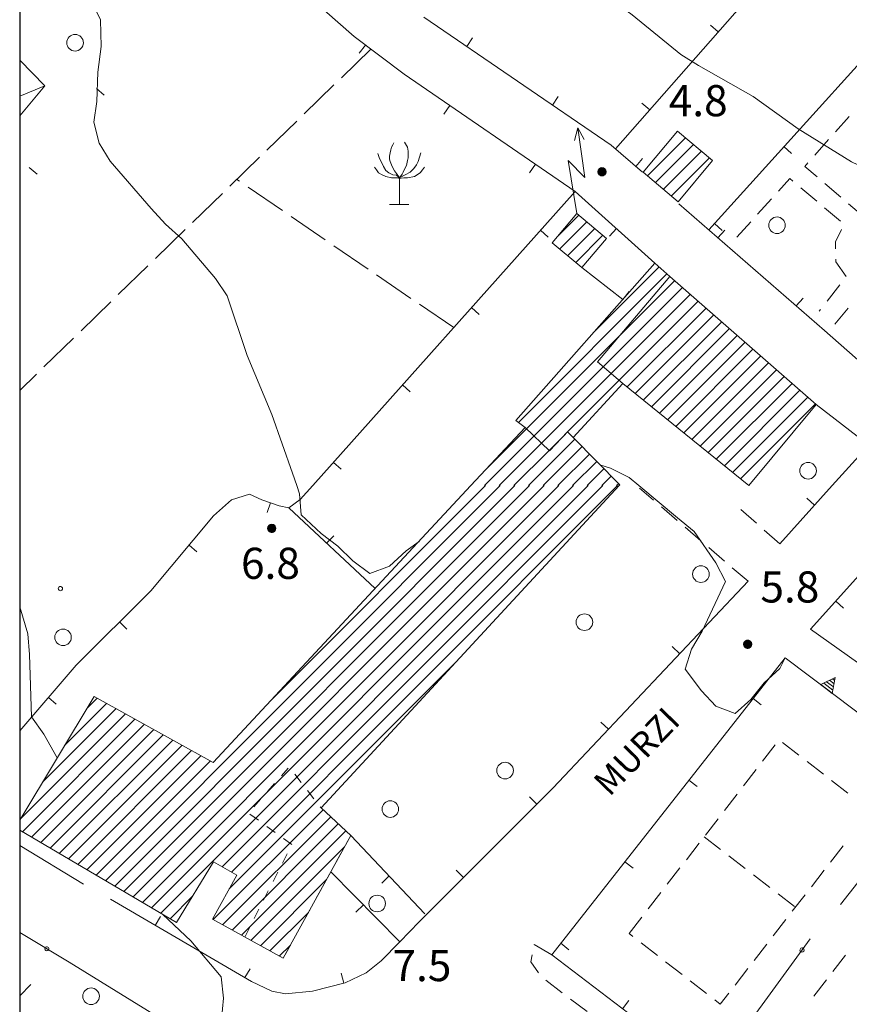
# Model space of a CAD drawing. Extents: x 1575756 to 3198670, y 4727303 to 9483133.
# Drawn here: x 1609669 to 1609749, y 4739287 to 4739381 of the extents above; entities that cross this region are included whole.
import ezdxf

# ---------------------------------------------------------------- set-up
doc = ezdxf.new("R2010")
doc.units = 0
doc.header["$MEASUREMENT"] = 0
doc.layers.get('0').update_dxf_attribs({"linetype": 'CONTINUOUS'})
doc.layers.add('zF09', color=7, linetype='CONTINUOUS', lineweight=9)
doc.layers.add('zf17', color=7, linetype='CONTINUOUS', lineweight=9)
doc.styles.add('GENERATED_STYLE_1', font='TAHOMA.TTF')

msp = doc.modelspace()

# ---------------------------------------------------------------- linework, layer by layer
msp.add_line((1609669.083, 4739481.075), (1609669.083, 4739188.475))
msp.add_line((1609669.083, 4739481.075), (1609669.083, 4739188.475))
msp.add_line((1609669.083, 4739481.075), (1609669.083, 4739188.475))
at = {"layer": 'zF09', "linetype": 'Continuous'}
for p, q in [((1609724.835, 4739366.816), (1609725.634, 4739366.816)), ((1609724.835, 4739366.796), (1609725.635, 4739366.796)), ((1609724.835, 4739366.776), (1609725.634, 4739366.776)), ((1609724.836, 4739366.756), (1609725.633, 4739366.756)), ((1609724.837, 4739366.836), (1609725.632, 4739366.836)), ((1609724.839, 4739366.736), (1609725.631, 4739366.736)), ((1609724.84, 4739366.856), (1609725.629, 4739366.856)), ((1609724.842, 4739366.716), (1609725.628, 4739366.716)), ((1609724.844, 4739366.876), (1609725.626, 4739366.876)), ((1609724.846, 4739366.696), (1609725.623, 4739366.696)), ((1609724.849, 4739366.896), (1609725.621, 4739366.896)), ((1609724.852, 4739366.676), (1609725.618, 4739366.676)), ((1609724.855, 4739366.916), (1609725.615, 4739366.916)), ((1609724.858, 4739366.656), (1609725.611, 4739366.656)), ((1609724.862, 4739366.936), (1609725.608, 4739366.936)), ((1609724.866, 4739366.636), (1609725.603, 4739366.636)), ((1609724.87, 4739366.956), (1609725.599, 4739366.956)), ((1609724.875, 4739366.616), (1609725.594, 4739366.616)), ((1609724.88, 4739366.976), (1609725.59, 4739366.976)), ((1609724.886, 4739366.596), (1609725.584, 4739366.596)), ((1609724.891, 4739366.996), (1609725.578, 4739366.996)), ((1609724.898, 4739366.576), (1609725.572, 4739366.576)), ((1609724.904, 4739367.016), (1609725.566, 4739367.016)), ((1609724.911, 4739366.556), (1609725.558, 4739366.556)), ((1609724.918, 4739367.036), (1609725.551, 4739367.036)), ((1609724.927, 4739366.536), (1609725.543, 4739366.536)), ((1609724.935, 4739367.056), (1609725.535, 4739367.056)), ((1609724.954, 4739367.076), (1609725.516, 4739367.076)), ((1609724.975, 4739367.096), (1609725.494, 4739367.096)), ((1609725.001, 4739367.116), (1609725.468, 4739367.116)), ((1609725.032, 4739367.136), (1609725.438, 4739367.136)), ((1609725.07, 4739367.156), (1609725.399, 4739367.156)), ((1609725.125, 4739367.176), (1609725.345, 4739367.176)), ((1609724.945, 4739366.516), (1609725.525, 4739366.516)), ((1609724.965, 4739366.496), (1609725.504, 4739366.496)), ((1609724.989, 4739366.476), (1609725.481, 4739366.476)), ((1609725.017, 4739366.456), (1609725.453, 4739366.456)), ((1609725.051, 4739366.436), (1609725.418, 4739366.436)), ((1609725.097, 4739366.416), (1609725.373, 4739366.416)), ((1609725.174, 4739366.396), (1609725.295, 4739366.396))]:
    msp.add_line(p, q, dxfattribs=at)
at = {"layer": 'zF09', "linetype": 'Continuous', "flags": 128}
for points in [[(1609695.795, 4739336.551), (1609695.405, 4739337.741), (1609693.385, 4739343.411), (1609691.025, 4739349.081), (1609689.105, 4739354.841), (1609687.965, 4739356.521), (1609684.724, 4739360.341), (1609683.135, 4739361.751), (1609681.775, 4739363.241), (1609677.804, 4739367.831), (1609676.735, 4739369.541), (1609676.235, 4739371.561), (1609676.525, 4739373.571), (1609676.615, 4739376.381), (1609676.954, 4739378.871), (1609676.865, 4739381.421), (1609675.965, 4739383.291), (1609674.644, 4739384.791), (1609673.144, 4739386.121), (1609672.025, 4739387.801), (1609671.115, 4739389.661), (1609670.045, 4739392.581), (1609669.304, 4739395.511), (1609669.083, 4739396.297)], [(1609730.345, 4739357.981), (1609722.644, 4739364.901), (1609706.175, 4739376.191), (1609701.335, 4739379.841), (1609698.454, 4739382.371), (1609696.474, 4739384.441), (1609695.175, 4739386.651), (1609694.164, 4739389.511), (1609692.545, 4739393.941)], [(1609710.485, 4739393.891), (1609711.255, 4739393.131), (1609712.945, 4739391.901), (1609718.115, 4739388.721), (1609723.235, 4739385.561), (1609728.155, 4739381.911), (1609732.835, 4739378.081), (1609734.545, 4739377.021), (1609739.804, 4739374.041), (1609744.144, 4739370.931), (1609749.284, 4739367.761), (1609751.135, 4739366.871), (1609753.095, 4739366.331), (1609756.804, 4739364.861), (1609762.264, 4739362.351), (1609763.874, 4739361.161), (1609768.764, 4739357.481), (1609773.514, 4739353.761), (1609773.704, 4739353.641)], [(1609726.534, 4739369.001), (1609743.454, 4739388.241)], [(1609759.545, 4739387.761), (1609735.534, 4739361.191)], [(1609708.065, 4739381.681), (1609726.115, 4739369.361), (1609729.155, 4739366.761)], [(1609736.44, 4739380.265), (1609735.689, 4739380.926)], [(1609702.439, 4739379.009), (1609701.837, 4739378.211)], [(1609712.195, 4739378.863), (1609712.759, 4739379.689)], [(1609700.105, 4739375.854), (1609702.954, 4739378.621)], [(1609669.083, 4739377.548), (1609671.494, 4739375.061), (1609669.083, 4739372.171)], [(1609696.519, 4739372.37), (1609699.388, 4739375.157)], [(1609669.083, 4739374.075), (1609671.494, 4739375.061)], [(1609676.48, 4739374.823), (1609677.242, 4739374.176)], [(1609710.563, 4739373.183), (1609709.998, 4739372.358)], [(1609720.454, 4739373.225), (1609721.018, 4739374.051)], [(1609729.836, 4739372.756), (1609729.085, 4739373.417)], [(1609692.932, 4739368.886), (1609695.802, 4739371.673)], [(1609747.753, 4739370.638), (1609749.082, 4739372.133)], [(1609722.804, 4739362.771), (1609721.972, 4739367.88), (1609723.57, 4739366.255), (1609722.909, 4739371.036)], [(1609722.6, 4739369.791), (1609722.909, 4739371.036), (1609723.507, 4739369.89)], [(1609705.175, 4739369.571), (1609705.055, 4739369.391), (1609704.935, 4739369.151), (1609704.875, 4739368.911), (1609704.815, 4739368.611), (1609704.755, 4739368.311), (1609704.755, 4739368.011), (1609704.815, 4739367.771), (1609704.935, 4739367.471), (1609705.115, 4739367.111), (1609705.235, 4739366.871), (1609705.415, 4739366.631), (1609705.715, 4739366.211), (1609705.715, 4739363.631)], [(1609706.195, 4739369.631), (1609706.375, 4739369.331), (1609706.495, 4739369.151), (1609706.555, 4739368.791), (1609706.555, 4739368.491), (1609706.555, 4739368.131), (1609706.495, 4739367.891), (1609706.375, 4739367.411), (1609706.195, 4739367.051), (1609706.075, 4739366.751), (1609705.955, 4739366.571), (1609705.715, 4739366.211)], [(1609729.617, 4739366.395), (1609733.286, 4739370.064)], [(1609734.056, 4739369.419), (1609730.386, 4739365.749)], [(1609745.759, 4739368.396), (1609747.088, 4739369.891)], [(1609703.615, 4739368.551), (1609703.795, 4739368.071), (1609703.975, 4739367.711), (1609704.155, 4739367.291), (1609704.395, 4739366.931), (1609704.695, 4739366.691), (1609705.055, 4739366.511), (1609705.415, 4739366.451), (1609705.715, 4739366.211)], [(1609707.755, 4739368.611), (1609707.635, 4739368.191), (1609707.515, 4739367.771), (1609707.335, 4739367.471), (1609707.095, 4739367.111), (1609706.735, 4739366.751), (1609706.255, 4739366.511), (1609705.715, 4739366.211)], [(1609731.155, 4739365.104), (1609734.825, 4739368.775)], [(1609742.783, 4739369.213), (1609743.525, 4739368.542)], [(1609689.346, 4739365.402), (1609692.215, 4739368.19)], [(1609718.811, 4739367.529), (1609718.246, 4739366.704)], [(1609728.506, 4739367.316), (1609729.156, 4739368.076)], [(1609735.595, 4739368.13), (1609731.923, 4739364.458)], [(1609745.974, 4739366.307), (1609744.795, 4739367.311), (1609745.095, 4739367.649)], [(1609670.01, 4739367.198), (1609670.772, 4739366.551)], [(1609703.315, 4739367.231), (1609703.495, 4739366.991), (1609703.675, 4739366.691), (1609704.035, 4739366.511), (1609704.395, 4739366.331), (1609704.935, 4739366.211), (1609705.235, 4739366.211), (1609705.715, 4739366.211)], [(1609708.115, 4739367.231), (1609707.935, 4739366.991), (1609707.695, 4739366.691), (1609707.155, 4739366.331), (1609706.495, 4739366.211), (1609706.135, 4739366.211), (1609705.655, 4739366.151)], [(1609690.295, 4739365.877), (1609690.025, 4739366.061)], [(1609742.263, 4739364.927), (1609743.354, 4739366.131), (1609743.642, 4739365.89)], [(1609748.258, 4739364.362), (1609746.735, 4739365.659)], [(1609685.76, 4739361.919), (1609688.629, 4739364.706)], [(1609694.423, 4739363.056), (1609691.12, 4739365.313)], [(1609722.644, 4739364.901), (1609697.345, 4739336.551)], [(1609744.408, 4739365.248), (1609745.94, 4739363.963)], [(1609732.644, 4739363.701), (1609746.684, 4739351.511), (1609753.675, 4739345.371), (1609755.224, 4739344.481), (1609757.885, 4739344.141), (1609765.345, 4739352.281), (1609770.914, 4739358.711)], [(1609740.249, 4739362.704), (1609741.592, 4739364.186)], [(1609750.66, 4739363.407), (1609749.855, 4739363.001), (1609749.019, 4739363.713)], [(1609704.755, 4739363.631), (1609706.615, 4739363.631)], [(1609746.706, 4739363.32), (1609748.239, 4739362.035)], [(1609698.551, 4739360.235), (1609695.248, 4739362.492)], [(1609720.911, 4739360.517), (1609723.001, 4739362.607)], [(1609723.77, 4739361.962), (1609721.165, 4739359.357)], [(1609736.078, 4739361.793), (1609736.821, 4739361.123)], [(1609738.235, 4739360.481), (1609739.577, 4739361.963)], [(1609682.173, 4739358.435), (1609685.042, 4739361.222)], [(1609719.315, 4739361.171), (1609720.061, 4739360.505)], [(1609721.934, 4739358.712), (1609724.538, 4739361.316)], [(1609726.626, 4739361.324), (1609725.957, 4739360.58)], [(1609736.42, 4739360.423), (1609737.075, 4739361.179)], [(1609748.318, 4739361.242), (1609747.755, 4739360.051), (1609747.769, 4739359.369)], [(1609725.307, 4739360.671), (1609722.703, 4739358.066)], [(1609702.679, 4739357.414), (1609699.376, 4739359.671)], [(1609747.789, 4739358.369), (1609747.795, 4739358.121), (1609748.795, 4739356.691), (1609748.79, 4739356.686)], [(1609678.587, 4739354.951), (1609681.456, 4739357.738)], [(1609723.304, 4739357.561), (1609727.244, 4739354.471)], [(1609724.492, 4739351.37), (1609730.749, 4739357.627)], [(1609706.806, 4739354.593), (1609703.504, 4739356.85)], [(1609731.503, 4739356.967), (1609717.17, 4739342.634)], [(1609726.906, 4739350.956), (1609732.257, 4739356.307)], [(1609733.011, 4739355.646), (1609725.366, 4739348.001)], [(1609727.239, 4739354.476), (1609727.856, 4739355.263)], [(1609748.174, 4739355.898), (1609746.94, 4739354.324)], [(1609675, 4739351.467), (1609677.869, 4739354.254)], [(1609726.127, 4739347.349), (1609733.764, 4739354.986)], [(1609734.518, 4739354.326), (1609726.889, 4739346.696)], [(1609743.971, 4739353.867), (1609744.627, 4739354.623)], [(1609710.934, 4739351.771), (1609707.632, 4739354.028)], [(1609712.657, 4739353.71), (1609713.403, 4739353.044)], [(1609727.661, 4739346.054), (1609735.272, 4739353.665)], [(1609746.324, 4739353.536), (1609746.194, 4739353.371)], [(1609747.684, 4739352.101), (1609748.962, 4739353.64)], [(1609736.026, 4739353.005), (1609728.443, 4739345.421)], [(1609729.224, 4739344.788), (1609736.78, 4739352.345)], [(1609737.534, 4739351.684), (1609730.006, 4739344.156)], [(1609671.414, 4739347.983), (1609674.283, 4739350.77)], [(1609717.956, 4739342.006), (1609726.906, 4739350.956)], [(1609730.787, 4739343.523), (1609738.288, 4739351.024)], [(1609739.041, 4739350.363), (1609731.568, 4739342.89)], [(1609732.35, 4739342.258), (1609739.796, 4739349.703)], [(1609740.549, 4739349.043), (1609733.131, 4739341.625)], [(1609725.366, 4739348.001), (1609718.68, 4739341.316)], [(1609733.912, 4739340.992), (1609741.304, 4739348.383)], [(1609742.057, 4739347.722), (1609734.694, 4739340.359)], [(1609669.083, 4739345.719), (1609670.697, 4739347.286)], [(1609719.405, 4739340.626), (1609726.127, 4739347.349)], [(1609726.889, 4739346.696), (1609721.914, 4739341.722)], [(1609735.475, 4739339.727), (1609742.811, 4739347.062)], [(1609705.999, 4739346.249), (1609706.745, 4739345.583)], [(1609743.565, 4739346.402), (1609736.257, 4739339.094)], [(1609737.038, 4739338.461), (1609744.319, 4739345.741)], [(1609745.073, 4739345.081), (1609737.82, 4739337.828)], [(1609738.601, 4739337.195), (1609745.826, 4739344.421)], [(1609747.445, 4739336.551), (1609750.974, 4739340.461), (1609745.894, 4739344.361)], [(1609712.605, 4739336.551), (1609717.815, 4739342.141), (1609720.164, 4739339.901), (1609721.905, 4739341.731), (1609722.454, 4739341.201), (1609726.945, 4739336.621), (1609726.885, 4739336.551)], [(1609717.956, 4739342.006), (1609714.016, 4739338.066)], [(1609713.916, 4739336.551), (1609718.68, 4739341.316)], [(1609722.63, 4739341.023), (1609718.158, 4739336.551)], [(1609721.516, 4739341.323), (1609720.129, 4739339.936)], [(1609721.516, 4739341.323), (1609721.914, 4739341.722)], [(1609719.405, 4739340.626), (1609715.33, 4739336.551)], [(1609719.573, 4739336.551), (1609723.33, 4739340.309)], [(1609716.744, 4739336.551), (1609720.129, 4739339.936)], [(1609724.03, 4739339.594), (1609720.987, 4739336.552)], [(1609699.341, 4739338.788), (1609700.087, 4739338.122)], [(1609722.401, 4739336.552), (1609724.73, 4739338.88)], [(1609725.43, 4739338.166), (1609723.816, 4739336.552)], [(1609728.784, 4739336.551), (1609727.855, 4739337.331), (1609726.045, 4739338.241), (1609725.045, 4739338.561)], [(1609725.23, 4739336.552), (1609726.13, 4739337.452)], [(1609726.83, 4739336.738), (1609726.644, 4739336.552)], [(1609739.398, 4739336.578), (1609739.383, 4739336.563)]]:
    msp.add_lwpolyline(points, dxfattribs=at)
for points in [[(1609732.525, 4739370.701), (1609735.905, 4739367.871), (1609732.575, 4739363.911), (1609729.204, 4739366.741)], [(1609722.804, 4739362.771), (1609725.664, 4739360.371), (1609723.304, 4739357.561), (1609720.445, 4739359.961)], [(1609730.345, 4739357.981), (1609731.795, 4739356.711), (1609724.804, 4739348.481), (1609727.244, 4739346.391), (1609722.454, 4739341.201), (1609721.905, 4739341.731), (1609720.164, 4739339.901), (1609717.815, 4739342.141), (1609716.925, 4739342.821)], [(1609745.894, 4739344.361), (1609739.385, 4739336.561), (1609727.244, 4739346.391), (1609724.804, 4739348.481), (1609731.795, 4739356.711)]]:
    msp.add_lwpolyline(points, close=True, dxfattribs=at)
at = {"layer": 'zF09', "linetype": 'Continuous'}
for centre, radius in [((1609674.425, 4739379.231), 0.8), ((1609725.235, 4739366.791), 0.4), ((1609742.115, 4739361.641), 0.8), ((1609745.115, 4739337.981), 0.8)]:
    msp.add_circle(centre, radius, dxfattribs=at)
at = {"layer": 'zf17', "linetype": 'Continuous'}
for p, q in [((1609692.994, 4739332.436), (1609693.794, 4739332.436)), ((1609692.995, 4739332.456), (1609693.794, 4739332.456)), ((1609692.995, 4739332.416), (1609693.794, 4739332.416)), ((1609692.996, 4739332.396), (1609693.793, 4739332.396)), ((1609692.997, 4739332.476), (1609693.792, 4739332.476)), ((1609692.998, 4739332.376), (1609693.79, 4739332.376)), ((1609693, 4739332.496), (1609693.789, 4739332.496)), ((1609693.003, 4739332.516), (1609693.785, 4739332.516)), ((1609693.008, 4739332.536), (1609693.78, 4739332.536)), ((1609693.014, 4739332.556), (1609693.774, 4739332.556)), ((1609693.021, 4739332.576), (1609693.767, 4739332.576)), ((1609693.03, 4739332.596), (1609693.759, 4739332.596)), ((1609693.039, 4739332.616), (1609693.749, 4739332.616)), ((1609693.051, 4739332.636), (1609693.738, 4739332.636)), ((1609693.063, 4739332.656), (1609693.725, 4739332.656)), ((1609693.078, 4739332.676), (1609693.711, 4739332.676)), ((1609693.094, 4739332.696), (1609693.694, 4739332.696)), ((1609693.113, 4739332.716), (1609693.675, 4739332.716)), ((1609693.135, 4739332.736), (1609693.654, 4739332.736)), ((1609693.161, 4739332.756), (1609693.628, 4739332.756)), ((1609693.191, 4739332.776), (1609693.597, 4739332.776)), ((1609693.23, 4739332.796), (1609693.559, 4739332.796)), ((1609693.284, 4739332.816), (1609693.504, 4739332.816)), ((1609693.001, 4739332.356), (1609693.787, 4739332.356)), ((1609693.006, 4739332.336), (1609693.783, 4739332.336)), ((1609693.011, 4739332.316), (1609693.777, 4739332.316)), ((1609693.018, 4739332.296), (1609693.771, 4739332.296)), ((1609693.026, 4739332.276), (1609693.763, 4739332.276)), ((1609693.035, 4739332.256), (1609693.754, 4739332.256)), ((1609693.045, 4739332.236), (1609693.743, 4739332.236)), ((1609693.057, 4739332.216), (1609693.731, 4739332.216)), ((1609693.071, 4739332.196), (1609693.718, 4739332.196)), ((1609693.086, 4739332.176), (1609693.702, 4739332.176)), ((1609693.104, 4739332.156), (1609693.684, 4739332.156)), ((1609693.125, 4739332.136), (1609693.664, 4739332.136)), ((1609693.148, 4739332.116), (1609693.64, 4739332.116)), ((1609693.176, 4739332.096), (1609693.612, 4739332.096)), ((1609693.211, 4739332.076), (1609693.578, 4739332.076)), ((1609693.256, 4739332.056), (1609693.532, 4739332.056)), ((1609693.334, 4739332.036), (1609693.455, 4739332.036)), ((1609738.884, 4739321.266), (1609739.684, 4739321.266)), ((1609738.885, 4739321.286), (1609739.684, 4739321.286)), ((1609738.885, 4739321.246), (1609739.684, 4739321.246)), ((1609738.886, 4739321.226), (1609739.683, 4739321.226)), ((1609738.887, 4739321.306), (1609739.682, 4739321.306)), ((1609738.888, 4739321.206), (1609739.681, 4739321.206)), ((1609738.89, 4739321.326), (1609739.679, 4739321.326)), ((1609738.892, 4739321.186), (1609739.677, 4739321.186)), ((1609738.894, 4739321.346), (1609739.675, 4739321.346)), ((1609738.896, 4739321.166), (1609739.673, 4739321.166)), ((1609738.898, 4739321.366), (1609739.671, 4739321.366)), ((1609738.901, 4739321.146), (1609739.667, 4739321.146)), ((1609738.904, 4739321.386), (1609739.665, 4739321.386)), ((1609738.908, 4739321.126), (1609739.661, 4739321.126)), ((1609738.912, 4739321.406), (1609739.657, 4739321.406)), ((1609738.916, 4739321.106), (1609739.653, 4739321.106)), ((1609738.92, 4739321.426), (1609739.649, 4739321.426)), ((1609738.925, 4739321.086), (1609739.644, 4739321.086)), ((1609738.93, 4739321.446), (1609739.639, 4739321.446)), ((1609738.935, 4739321.066), (1609739.634, 4739321.066)), ((1609738.941, 4739321.466), (1609739.628, 4739321.466)), ((1609738.947, 4739321.046), (1609739.622, 4739321.046)), ((1609738.953, 4739321.486), (1609739.615, 4739321.486)), ((1609738.961, 4739321.026), (1609739.608, 4739321.026)), ((1609738.968, 4739321.506), (1609739.601, 4739321.506)), ((1609738.977, 4739321.006), (1609739.592, 4739321.006)), ((1609738.985, 4739321.526), (1609739.584, 4739321.526)), ((1609739.003, 4739321.546), (1609739.566, 4739321.546)), ((1609739.025, 4739321.566), (1609739.544, 4739321.566)), ((1609739.051, 4739321.586), (1609739.518, 4739321.586)), ((1609739.081, 4739321.606), (1609739.488, 4739321.606)), ((1609739.12, 4739321.626), (1609739.449, 4739321.626)), ((1609739.175, 4739321.646), (1609739.394, 4739321.646)), ((1609738.994, 4739320.986), (1609739.575, 4739320.986)), ((1609739.015, 4739320.966), (1609739.554, 4739320.966)), ((1609739.038, 4739320.946), (1609739.531, 4739320.946)), ((1609739.066, 4739320.926), (1609739.502, 4739320.926)), ((1609739.101, 4739320.906), (1609739.468, 4739320.906)), ((1609739.146, 4739320.886), (1609739.423, 4739320.886)), ((1609739.224, 4739320.866), (1609739.345, 4739320.866)), ((1609746.334, 4739317.377), (1609747.449, 4739316.538)), ((1609746.615, 4739317.516), (1609747.505, 4739316.846)), ((1609746.896, 4739317.656), (1609747.561, 4739317.155)), ((1609747.176, 4739317.795), (1609747.617, 4739317.463)), ((1609747.457, 4739317.934), (1609747.673, 4739317.771))]:
    msp.add_line(p, q, dxfattribs=at)
at = {"layer": 'zf17', "linetype": 'Continuous', "flags": 128}
for points in [[(1609697.345, 4739336.551), (1609696.144, 4739335.202), (1609695.034, 4739334.412), (1609694.095, 4739334.611), (1609692.434, 4739335.191), (1609691.244, 4739335.712), (1609689.494, 4739335.181), (1609687.784, 4739333.641), (1609681.724, 4739326.422), (1609674.525, 4739319.261), (1609669.083, 4739312.92)], [(1609726.885, 4739336.551), (1609698.144, 4739305.502), (1609701.025, 4739302.842), (1609694.485, 4739291.002), (1609687.664, 4739294.771), (1609690.025, 4739299.011), (1609687.784, 4739300.282), (1609684.204, 4739294.452), (1609669.083, 4739303.349)], [(1609669.083, 4739304.313), (1609676.255, 4739316.231), (1609687.744, 4739309.872), (1609712.605, 4739336.551)], [(1609715.425, 4739336.551), (1609677.355, 4739298.481)], [(1609678.245, 4739297.958), (1609716.839, 4739336.551)], [(1609718.254, 4739336.551), (1609679.136, 4739297.434)], [(1609680.026, 4739296.91), (1609719.668, 4739336.551)], [(1609721.082, 4739336.551), (1609680.916, 4739296.385)], [(1609681.807, 4739295.862), (1609722.496, 4739336.551)], [(1609723.91, 4739336.551), (1609682.697, 4739295.339)], [(1609688.595, 4739299.822), (1609725.325, 4739336.551)], [(1609726.739, 4739336.551), (1609689.498, 4739299.31)], [(1609693.39, 4739315.93), (1609714.011, 4739336.551)], [(1609707.595, 4739331.172), (1609706.365, 4739330.261), (1609704.735, 4739328.782), (1609702.855, 4739328.071), (1609701.195, 4739329.311), (1609699.775, 4739330.731), (1609698.144, 4739331.931), (1609696.215, 4739333.721), (1609696.054, 4739335.761), (1609695.795, 4739336.551)], [(1609742.894, 4739319.962), (1609742.385, 4739318.941), (1609740.865, 4739317.551), (1609739.585, 4739315.941), (1609738.085, 4739314.592), (1609736.215, 4739315.282), (1609734.845, 4739316.761), (1609733.264, 4739318.872), (1609733.855, 4739320.792), (1609734.905, 4739322.511), (1609737.155, 4739327.321), (1609736.204, 4739329.101), (1609734.115, 4739332.141), (1609732.514, 4739333.441), (1609728.784, 4739336.551)], [(1609730.213, 4739335.14), (1609728.846, 4739336.312)], [(1609742.394, 4739330.952), (1609747.445, 4739336.551)], [(1609757.825, 4739336.551), (1609745.355, 4739322.731)], [(1609745.743, 4739334.665), (1609745, 4739335.335)], [(1609693.272, 4739334.898), (1609692.942, 4739333.954)], [(1609695.034, 4739334.412), (1609703.355, 4739326.622)], [(1609732.491, 4739333.188), (1609730.972, 4739334.49)], [(1609740.137, 4739332.928), (1609738.633, 4739334.246)], [(1609734.769, 4739331.236), (1609733.25, 4739332.538)], [(1609698.684, 4739330.995), (1609699.368, 4739331.725)], [(1609742.394, 4739330.952), (1609740.89, 4739332.269)], [(1609685.416, 4739330.82), (1609686.182, 4739330.177)], [(1609737.047, 4739329.284), (1609735.528, 4739330.586)], [(1609739.325, 4739327.332), (1609737.806, 4739328.634)], [(1609708.345, 4739295.252), (1609720.534, 4739307.431), (1609739.325, 4739327.332)], [(1609669.083, 4739324.868), (1609669.865, 4739322.261), (1609670.025, 4739320.271), (1609670.224, 4739314.261), (1609671.414, 4739312.611), (1609672.695, 4739310.311)], [(1609747.776, 4739325.415), (1609748.519, 4739324.745)], [(1609678.706, 4739323.42), (1609679.411, 4739322.711)], [(1609745.355, 4739322.731), (1609764.235, 4739309.321)], [(1609732.733, 4739320.351), (1609732.006, 4739321.038)], [(1609689.285, 4739297.684), (1609711.099, 4739319.498)], [(1609742.894, 4739319.962), (1609720.385, 4739291.332), (1609756.175, 4739264.092), (1609776.095, 4739248.712), (1609789.514, 4739239.662), (1609791.505, 4739240.311)], [(1609742.894, 4739319.962), (1609772.005, 4739298.042)], [(1609671.853, 4739316.147), (1609672.612, 4739315.496)], [(1609677.464, 4739315.561), (1609673.414, 4739311.511)], [(1609675.552, 4739315.062), (1609676.554, 4739316.065)], [(1609739.804, 4739316.031), (1609740.59, 4739315.413)], [(1609679.285, 4739314.553), (1609669.141, 4739304.409)], [(1609671.278, 4739307.961), (1609678.375, 4739315.057)], [(1609669.342, 4739303.196), (1609680.196, 4739314.05)], [(1609681.106, 4739313.547), (1609670.232, 4739302.673)], [(1609725.868, 4739313.08), (1609725.141, 4739313.766)], [(1609671.123, 4739302.149), (1609682.016, 4739313.042)], [(1609682.927, 4739312.538), (1609672.013, 4739301.625)], [(1609672.904, 4739301.1), (1609683.837, 4739312.035)], [(1609684.747, 4739311.531), (1609673.794, 4739300.577)], [(1609740.727, 4739309.982), (1609741.953, 4739311.562)], [(1609742.636, 4739311.799), (1609744.217, 4739310.574)], [(1609674.684, 4739300.053), (1609685.658, 4739311.026)], [(1609686.568, 4739310.523), (1609675.575, 4739299.529)], [(1609676.465, 4739299.006), (1609687.478, 4739310.019)], [(1609745.008, 4739309.962), (1609746.589, 4739308.737)], [(1609694.321, 4739308.579), (1609694.988, 4739309.325)], [(1609695.611, 4739308.74), (1609696.227, 4739307.953)], [(1609738.888, 4739307.612), (1609740.114, 4739309.192)], [(1609692.988, 4739307.087), (1609693.655, 4739307.833)], [(1609733.623, 4739308.17), (1609734.409, 4739307.551)], [(1609747.379, 4739308.125), (1609748.96, 4739306.9)], [(1609748.235, 4739296.172), (1609757.994, 4739308.592)], [(1609696.843, 4739307.166), (1609697.459, 4739306.379)], [(1609737.049, 4739305.242), (1609738.275, 4739306.822)], [(1609691.655, 4739305.594), (1609692.322, 4739306.341)], [(1609718.956, 4739305.854), (1609718.249, 4739306.561)], [(1609698.339, 4739305.323), (1609687.743, 4739294.728)], [(1609692.101, 4739304.298), (1609691.29, 4739304.882)], [(1609698.075, 4739305.592), (1609698.144, 4739305.504)], [(1609688.655, 4739294.224), (1609699.073, 4739304.643)], [(1609699.809, 4739303.965), (1609689.565, 4739293.721)], [(1609735.21, 4739302.872), (1609736.436, 4739304.452)], [(1609690.476, 4739293.217), (1609700.543, 4739303.285)], [(1609693.724, 4739303.13), (1609692.913, 4739303.714)], [(1609695.33, 4739301.958), (1609695.337, 4739301.969), (1609694.536, 4739302.546)], [(1609701.025, 4739302.842), (1609700.541, 4739301.967)], [(1609708.164, 4739295.301), (1609701.025, 4739302.842)], [(1609733.371, 4739300.502), (1609734.597, 4739302.082)], [(1609735.095, 4739302.712), (1609736.677, 4739301.488)], [(1609669.083, 4739301.878), (1609675.235, 4739298.141)], [(1609700.421, 4739301.748), (1609691.387, 4739292.715)], [(1609694.421, 4739300.176), (1609694.876, 4739301.067)], [(1609700.058, 4739301.092), (1609699.575, 4739300.217)], [(1609748.494, 4739301.853), (1609747.268, 4739300.273)], [(1609727.443, 4739300.308), (1609728.229, 4739299.69)], [(1609737.468, 4739300.876), (1609739.05, 4739299.652)], [(1609693.512, 4739298.395), (1609693.967, 4739299.286)], [(1609699.091, 4739299.342), (1609698.608, 4739298.467)], [(1609705.735, 4739292.601), (1609699.095, 4739299.332)], [(1609711.882, 4739298.786), (1609711.175, 4739299.493)], [(1609731.533, 4739298.132), (1609732.759, 4739299.712)], [(1609746.656, 4739299.483), (1609745.429, 4739297.903)], [(1609692.298, 4739292.211), (1609698.676, 4739298.589)], [(1609704.726, 4739298.932), (1609704, 4739298.245)], [(1609739.841, 4739299.04), (1609741.423, 4739297.816)], [(1609692.603, 4739296.614), (1609693.057, 4739297.505)], [(1609698.124, 4739297.592), (1609697.641, 4739296.717)], [(1609729.694, 4739295.761), (1609730.92, 4739297.342)], [(1609677.845, 4739296.691), (1609691.445, 4739288.761), (1609693.394, 4739287.842), (1609694.724, 4739287.561), (1609697.335, 4739287.821), (1609700.474, 4739288.641), (1609702.485, 4739289.611), (1609703.945, 4739290.771), (1609705.735, 4739292.601)], [(1609683.587, 4739294.814), (1609685.762, 4739296.989)], [(1609742.214, 4739297.204), (1609743.796, 4739295.98)], [(1609744.817, 4739297.113), (1609743.591, 4739295.533)], [(1609691.694, 4739294.833), (1609692.148, 4739295.723)], [(1609696.93, 4739295.429), (1609693.209, 4739291.708)], [(1609697.158, 4739295.842), (1609696.674, 4739294.967)], [(1609702.223, 4739296.161), (1609701.511, 4739295.459)], [(1609682.164, 4739294.173), (1609682.668, 4739295.037)], [(1609682.894, 4739295.221), (1609685.575, 4739292.681), (1609688.514, 4739289.221), (1609688.744, 4739287.162), (1609688.554, 4739285.111), (1609688.605, 4739283.101), (1609689.554, 4739281.282), (1609691.065, 4739279.952), (1609695.374, 4739275.731), (1609697.345, 4739274.181), (1609699.164, 4739273.212), (1609704.244, 4739270.132)], [(1609705.735, 4739292.601), (1609707.595, 4739294.502), (1609708.345, 4739295.252)], [(1609727.855, 4739293.391), (1609729.081, 4739294.971)], [(1609742.978, 4739294.743), (1609741.752, 4739293.163)], [(1609669.083, 4739293.499), (1609673.845, 4739290.622)], [(1609690.784, 4739293.051), (1609691.239, 4739293.942)], [(1609696.191, 4739294.092), (1609695.707, 4739293.217)], [(1609728.211, 4739293.115), (1609727.856, 4739293.39)], [(1609735.715, 4739279.662), (1609745.304, 4739292.872)], [(1609694.119, 4739291.204), (1609695.185, 4739292.269)], [(1609695.224, 4739292.342), (1609694.741, 4739291.467)], [(1609720.385, 4739291.332), (1609718.695, 4739292.342), (1609718.689, 4739292.31)], [(1609721.262, 4739292.447), (1609722.048, 4739291.829)], [(1609730.583, 4739291.278), (1609729.002, 4739292.503)], [(1609741.139, 4739292.373), (1609739.913, 4739290.793)], [(1609718.497, 4739291.329), (1609718.365, 4739290.651), (1609719.124, 4739289.585)], [(1609732.954, 4739289.441), (1609731.373, 4739290.666)], [(1609747.505, 4739289.722), (1609748.725, 4739291.307)], [(1609685.934, 4739283.181), (1609673.845, 4739290.622)], [(1609690.803, 4739289.135), (1609691.306, 4739290)], [(1609739.3, 4739290.003), (1609738.074, 4739288.423)], [(1609700.352, 4739288.609), (1609700.099, 4739289.577)], [(1609719.815, 4739288.878), (1609721.405, 4739287.664)], [(1609735.326, 4739287.604), (1609733.745, 4739288.829)], [(1609745.675, 4739287.345), (1609746.895, 4739288.93)], [(1609669.083, 4739287.38), (1609670.168, 4739288.466)], [(1609722.203, 4739287.061), (1609723.804, 4739285.863)], [(1609727.213, 4739286.134), (1609727.819, 4739286.93)], [(1609737.461, 4739287.633), (1609736.646, 4739286.582), (1609736.117, 4739286.992)]]:
    msp.add_lwpolyline(points, dxfattribs=at)
for points in [[(1609672.859, 4739326.756, 1), (1609673.159, 4739326.491, 1)], [(1609671.533, 4739292.019, 1), (1609671.875, 4739291.812, 1)], [(1609744.409, 4739291.639, 1), (1609744.644, 4739291.962, 1)]]:
    msp.add_lwpolyline(points, format="xyb", close=True, dxfattribs=at)
msp.add_lwpolyline([(1609746.329, 4739317.375), (1609747.448, 4739316.533), (1609747.727, 4739318.068)], close=True, dxfattribs=at)
at = {"layer": 'zf17', "linetype": 'Continuous'}
for centre, radius in [((1609693.394, 4739332.431), 0.4), ((1609734.775, 4739328.021), 0.8), ((1609723.545, 4739323.391), 0.8), ((1609673.264, 4739321.931), 0.8), ((1609739.284, 4739321.261), 0.4), ((1609715.894, 4739309.092), 0.8), ((1609704.825, 4739305.382), 0.8), ((1609703.554, 4739296.282), 0.8), ((1609675.965, 4739287.342), 0.8)]:
    msp.add_circle(centre, radius, dxfattribs=at)

# ---------------------------------------------------------------- texts
at = {"layer": 'zF09', "linetype": 'Continuous', "insert": (1609731.673, 4739371.207), "char_height": 3, "attachment_point": 7, "style": 'GENERATED_STYLE_1'}
msp.add_mtext('{4.8}', dxfattribs=at)
at = {"layer": 'zf17', "linetype": 'Continuous', "char_height": 3, "attachment_point": 7, "style": 'GENERATED_STYLE_1'}
for s, insert in [('{6.8}', (1609690.426, 4739326.628)), ('{5.8}', (1609740.513, 4739324.347)), ('{7.5}', (1609705.033, 4739287.863))]:
    msp.add_mtext(s, dxfattribs=dict(at, insert=insert))
at = {"layer": 'zf17', "linetype": 'Continuous', "insert": (1609726.492, 4739305.98), "char_height": 2.4, "attachment_point": 7, "rotation": 46, "style": 'GENERATED_STYLE_1'}
msp.add_mtext('{MURZI}', dxfattribs=at)

doc.saveas('drawing.dxf')
